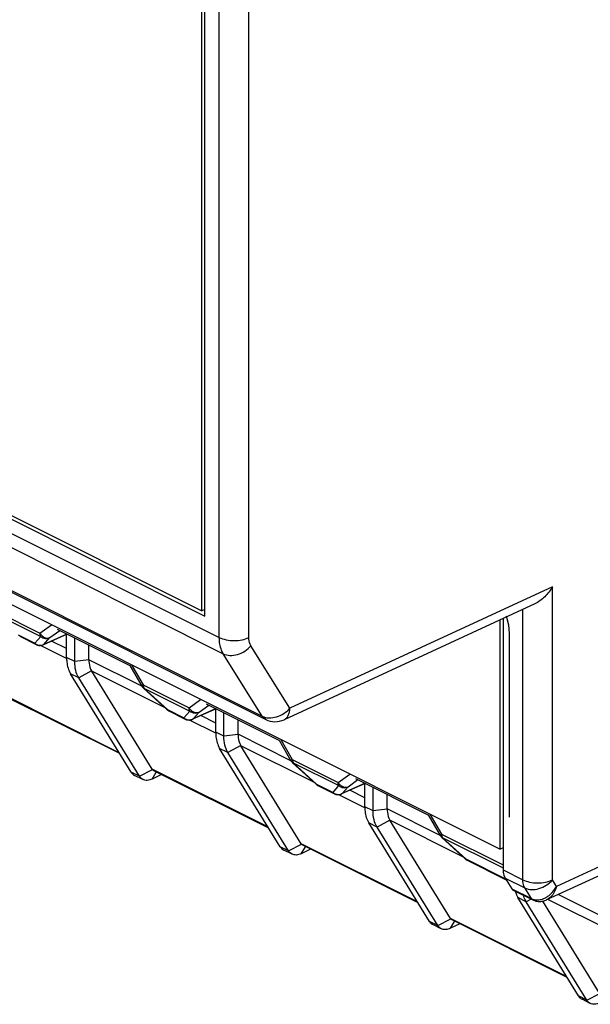
# Model space of a CAD drawing. Units: millimetres. Extents: x 105 to 197, y 52 to 175.
# Drawn here: x 150 to 163, y 57 to 80 of the extents above; entities that cross this region are included whole.
import ezdxf

# ---------------------------------------------------------------- set-up
doc = ezdxf.new("R2010")
doc.units = ezdxf.units.MM
doc.header["$LTSCALE"] = 16.335
doc.layers.get('0').update_dxf_attribs({"linetype": 'CONTINUOUS'})
for name, color, linetype in [('ASSI', 7, 'CONTINUOUS'), ('INTFCLR_4', 7, 'CONTINUOUS'), ('RACCORDO', 7, 'CONTINUOUS')]:
    doc.layers.add(name, color=color, linetype=linetype)

msp = doc.modelspace()

# ---------------------------------------------------------------- linework, layer by layer
at = {"color": 7, "linetype": 'CONTINUOUS'}
for p, q in [((153.876, 66.396), (153.876, 99.132)), ((153.947, 66.274), (153.947, 99.183)), ((105.864, 90.316), (153.947, 66.274)), ((105.934, 90.367), (153.876, 66.396)), ((113.005, 84.722), (160.947, 60.752)), ((153.947, 66.431), (153.876, 66.396)), ((160.947, 60.752), (160.947, 66.186)), ((161.018, 66.219), (161.018, 60.262)), ((149.556, 65.797), (149.947, 65.601)), ((150.667, 65.296), (150.667, 65.844)), ((150.863, 65.199), (150.863, 65.758)), ((151.197, 65.243), (151.197, 65.59)), ((153.092, 64.029), (153.482, 63.834)), ((154.203, 63.529), (154.203, 64.076)), ((154.398, 63.431), (154.398, 63.99)), ((154.733, 63.476), (154.733, 63.823)), ((152.477, 62.405), (152.282, 62.502)), ((152.918, 62.523), (152.695, 62.416)), ((157.738, 61.761), (157.738, 62.308)), ((156.627, 62.261), (157.018, 62.066)), ((157.934, 61.663), (157.934, 62.222)), ((158.268, 61.708), (158.268, 62.055)), ((156.013, 60.637), (155.818, 60.735)), ((156.454, 60.755), (156.23, 60.648)), ((161.018, 60.787), (160.947, 60.752)), ((160.163, 60.493), (161.09, 60.03)), ((161.065, 60.069), (161.221, 59.817)), ((159.548, 58.869), (159.353, 58.967)), ((159.989, 58.987), (159.766, 58.88)), ((163.084, 57.101), (162.889, 57.199))]:
    msp.add_line(p, q, dxfattribs=at)
for points, knots in [([(161.018, 60.262), (161.018, 60.244), (161.021, 60.177), (161.04, 60.11), (161.065, 60.069)], [0, 0, 0, 0, 0.275601, 1, 1, 1, 1]), ([(161.221, 59.817), (161.223, 59.814), (161.232, 59.802), (161.244, 59.791), (161.254, 59.786)], [0, 0, 0, 0, 0.261573, 1, 1, 1, 1])]:
    msp.add_open_spline(points, degree=3, knots=knots, dxfattribs=at)
at = {"layer": 'ASSI', "color": 7, "linetype": 'CONTINUOUS'}
for p, q in [((106.59, 88.227), (155.39, 63.827)), ((152.697, 62.649), (151.263, 64.973)), ((151.93, 63.017), (149.199, 64.382)), ((156.233, 60.881), (154.799, 63.206)), ((155.466, 61.249), (152.735, 62.614)), ((159.768, 59.114), (158.335, 61.438)), ((159.001, 59.481), (156.27, 60.847)), ((161.254, 59.786), (161.719, 59.554)), ((163.304, 57.346), (161.96, 59.524)), ((162.537, 57.713), (159.806, 59.079))]:
    msp.add_line(p, q, dxfattribs=at)
at = {"layer": 'INTFCLR_4', "color": 250, "linetype": 'CONTINUOUS'}
for p, q in [((161.089, 66.285), (161.144, 66.07)), ((161.144, 66.07), (161.163, 65.863)), ((161.163, 65.863), (161.163, 61.514))]:
    msp.add_line(p, q, dxfattribs=at)
at = {"layer": 'RACCORDO', "color": 250, "linetype": 'CONTINUOUS'}
for p, q in [((154.289, 65.769), (154.289, 99.346)), ((154.99, 65.766), (154.99, 99.343)), ((105.522, 90.153), (154.289, 65.769)), ((105.616, 89.767), (154.384, 65.383)), ((106.507, 88.305), (155.307, 63.904)), ((162.184, 66.968), (155.961, 64.094)), ((162.184, 60.027), (162.184, 66.968)), ((148.948, 66.415), (150.036, 65.871)), ((148.967, 66.338), (150.055, 65.794)), ((161.483, 60.03), (161.483, 66.434)), ((150.036, 65.871), (150.31, 66.07)), ((149.523, 65.828), (149.914, 65.632)), ((149.914, 65.632), (150.055, 65.794)), ((150.677, 65.85), (150.131, 65.605)), ((150.131, 65.605), (150.272, 65.767)), ((150.272, 65.767), (150.505, 65.936)), ((150.668, 65.271), (150.049, 65.581)), ((150.667, 65.508), (150.313, 65.685)), ((155.961, 64.094), (155.038, 65.573)), ((155.307, 63.904), (154.384, 65.383)), ((150.863, 65.199), (150.667, 65.296)), ((151.197, 65.237), (150.863, 65.199)), ((152.451, 64.616), (151.197, 65.243)), ((152.21, 65.12), (152.484, 64.648)), ((150.957, 64.813), (150.762, 64.911)), ((151.261, 64.977), (150.957, 64.813)), ((152.993, 64.108), (151.263, 64.973)), ((152.484, 64.648), (153.571, 64.104)), ((172.616, 64.644), (162.281, 59.871)), ((151.916, 63.04), (149.161, 64.417)), ((152.503, 64.57), (153.59, 64.027)), ((152.503, 64.57), (153.059, 64.06)), ((153.571, 64.104), (153.845, 64.303)), ((153.808, 64), (154.041, 64.169)), ((153.059, 64.06), (153.449, 63.865)), ((153.449, 63.865), (153.59, 64.027)), ((154.213, 64.083), (153.667, 63.838)), ((153.667, 63.838), (153.808, 64)), ((154.203, 63.741), (153.849, 63.918)), ((154.203, 63.504), (153.585, 63.813)), ((154.398, 63.431), (154.203, 63.529)), ((154.733, 63.47), (154.398, 63.431)), ((155.987, 62.849), (154.733, 63.476)), ((154.797, 63.21), (154.493, 63.045)), ((156.529, 62.341), (154.799, 63.206)), ((155.746, 63.352), (156.019, 62.88)), ((154.493, 63.045), (154.297, 63.143)), ((156.019, 62.88), (157.107, 62.336)), ((156.038, 62.803), (157.126, 62.259)), ((156.038, 62.803), (156.594, 62.292)), ((152.395, 62.482), (152.199, 62.58)), ((152.395, 62.482), (152.703, 62.64)), ((152.695, 62.416), (152.795, 62.577)), ((155.451, 61.272), (152.697, 62.649)), ((157.107, 62.336), (157.381, 62.535)), ((156.594, 62.292), (156.985, 62.097)), ((157.748, 62.315), (157.202, 62.07)), ((157.343, 62.232), (157.576, 62.401)), ((156.985, 62.097), (157.126, 62.259)), ((157.739, 61.736), (157.12, 62.045)), ((157.202, 62.07), (157.343, 62.232)), ((157.738, 61.973), (157.384, 62.15)), ((157.934, 61.663), (157.738, 61.761)), ((158.268, 61.702), (157.934, 61.663)), ((159.522, 61.081), (158.268, 61.708)), ((159.281, 61.585), (159.555, 61.112)), ((158.028, 61.277), (157.833, 61.375)), ((158.332, 61.442), (158.028, 61.277)), ((160.065, 60.573), (158.335, 61.438)), ((159.555, 61.112), (161.018, 60.38)), ((155.93, 60.714), (156.239, 60.872)), ((158.987, 59.504), (156.233, 60.881)), ((159.574, 61.035), (161.018, 60.313)), ((159.574, 61.035), (160.13, 60.524)), ((155.93, 60.714), (155.735, 60.812)), ((156.23, 60.648), (156.33, 60.81)), ((160.13, 60.524), (161.077, 60.051)), ((161.018, 60.262), (161.483, 60.03)), ((161.065, 60.069), (161.531, 59.837)), ((162.281, 59.871), (162.184, 60.027)), ((161.221, 59.817), (161.689, 59.583)), ((161.689, 59.583), (161.531, 59.837)), ((161.564, 59.51), (161.369, 59.607)), ((161.681, 59.573), (161.564, 59.51)), ((164.81, 58.2), (162.078, 59.566)), ((164.809, 58.437), (162.324, 59.68)), ((159.466, 58.947), (159.271, 59.044)), ((159.466, 58.947), (159.774, 59.105)), ((159.766, 58.88), (159.866, 59.042)), ((162.522, 57.737), (159.768, 59.114)), ((163.001, 57.179), (162.806, 57.277)), ((163.001, 57.179), (163.31, 57.337))]:
    msp.add_line(p, q, dxfattribs=at)
at = {"layer": 'RACCORDO', "color": 7, "linetype": 'CONTINUOUS'}
for p, q in [((161.769, 66.566), (155.823, 63.82)), ((150.679, 65.849), (150.118, 65.598)), ((150.445, 65.967), (152.164, 65.107)), ((152.171, 65.104), (152.452, 64.618)), ((152.199, 62.58), (150.762, 64.911)), ((152.395, 62.482), (150.957, 64.813)), ((152.49, 64.571), (153.046, 64.06)), ((153.98, 64.199), (155.7, 63.339)), ((172.201, 64.242), (162.048, 59.553)), ((154.215, 64.082), (153.654, 63.83)), ((155.706, 63.336), (155.988, 62.85)), ((155.735, 60.812), (154.297, 63.143)), ((155.93, 60.714), (154.493, 63.045)), ((156.025, 62.803), (156.581, 62.293)), ((157.75, 62.314), (157.189, 62.062)), ((157.516, 62.431), (159.235, 61.571)), ((159.242, 61.568), (159.523, 61.082)), ((159.271, 59.044), (157.833, 61.375)), ((159.466, 58.947), (158.028, 61.277)), ((159.561, 61.035), (160.117, 60.525)), ((162.806, 57.277), (161.369, 59.607)), ((163.001, 57.179), (161.564, 59.51)), ((161.719, 59.554), (161.723, 59.552)), ((161.723, 59.552), (161.733, 59.547)), ((161.733, 59.547), (161.761, 59.536))]:
    msp.add_line(p, q, dxfattribs=at)
msp.add_lwpolyline([(161.761, 59.536), (161.789, 59.527), (161.819, 59.52), (161.849, 59.516), (161.88, 59.515), (161.912, 59.516), (161.943, 59.52), (161.974, 59.527), (162.005, 59.536), (162.036, 59.547), (162.048, 59.553)], dxfattribs=at)
for centre, radius, start, end in [((150.037, 65.782), 0.201, 243.505, 263.0725), ((150.036, 65.781), 0.2, 263.1531, 294.1855), ((152.625, 64.718), 0.2, 210.0867, 225.698), ((152.624, 64.717), 0.199, 225.7273, 227.4737), ((153.182, 64.208), 0.201, 227.463, 239.1835), ((153.181, 64.207), 0.2, 239.1863, 243.43), ((153.572, 64.014), 0.201, 243.505, 263.0725), ((153.572, 64.013), 0.2, 263.1531, 294.1855), ((155.614, 64.274), 0.5, 243.4348, 294.7824), ((156.161, 62.951), 0.2, 210.0867, 225.698), ((156.16, 62.95), 0.199, 225.7273, 227.4737), ((156.717, 62.441), 0.201, 227.463, 239.1835), ((156.716, 62.44), 0.2, 239.1863, 243.43), ((157.108, 62.246), 0.201, 243.505, 263.0725), ((157.107, 62.245), 0.2, 263.1531, 294.1855), ((159.696, 61.183), 0.2, 210.0867, 225.698), ((159.695, 61.182), 0.199, 225.7273, 227.4737), ((160.253, 60.673), 0.201, 227.463, 239.1835), ((160.252, 60.672), 0.2, 239.1863, 243.43)]:
    msp.add_arc(centre, radius, start, end, dxfattribs=at)
at = {"layer": 'RACCORDO', "color": 250, "linetype": 'CONTINUOUS'}
for centre, radius, start, end in [((150.045, 65.788), 0.203, 251.926, 262.8984), ((150.044, 65.784), 0.199, 262.9339, 268.4963), ((150.046, 65.772), 0.187, 292.2841, 296.9521), ((150.088, 65.665), 0.0734, 294.2679, 306.1601), ((152.59, 64.624), 0.102, 209.2062, 211.6559), ((153.125, 64.096), 0.0752, 241.1376, 243.4342), ((153.58, 64.02), 0.203, 251.926, 262.8984), ((153.58, 64.016), 0.199, 262.9339, 268.4963), ((153.582, 64.004), 0.187, 292.2841, 296.9521), ((153.623, 63.897), 0.0734, 294.2679, 306.1601), ((156.125, 62.856), 0.102, 209.2062, 211.6559), ((156.661, 62.328), 0.0752, 241.1376, 243.4342), ((157.116, 62.252), 0.203, 251.926, 262.8984), ((157.115, 62.248), 0.199, 262.9339, 268.4963), ((157.118, 62.237), 0.187, 292.2841, 296.9521), ((157.159, 62.129), 0.0734, 294.2679, 306.1601), ((159.661, 61.088), 0.102, 209.2062, 211.6559), ((160.196, 60.561), 0.0752, 241.1376, 243.4342), ((161.766, 59.634), 0.0941, 211.6137, 218.5195), ((161.773, 59.641), 0.103, 213.5304, 222.3581), ((161.819, 59.848), 0.295, 243.8628, 254.8081), ((161.822, 59.86), 0.307, 254.7818, 260.1284), ((161.824, 59.872), 0.32, 260.1419, 265.3636)]:
    msp.add_arc(centre, radius, start, end, dxfattribs=at)
at = {"layer": 'RACCORDO', "color": 7, "linetype": 'CONTINUOUS'}
for centre, major_axis, ratio, start_param, end_param in [((151.978, 65.348), (0.76, 0.241), 0.744759, 2.909269, 2.919179), ((151.978, 65.348), (0.728, 0.349), 0.581549, -3.089914, -3.080004), ((155.513, 63.58), (0.76, 0.241), 0.744759, 2.909269, 2.919179), ((155.513, 63.58), (0.728, 0.349), 0.581549, -3.089914, -3.080004), ((152.922, 62.767), (0.229, 0.11), 0.581549, -3.080004, -3.005356), ((159.049, 61.813), (0.76, 0.241), 0.744759, 2.909269, 2.919179), ((159.049, 61.813), (0.728, 0.349), 0.581549, -3.089914, -3.080004), ((156.457, 60.999), (0.229, 0.11), 0.581549, -3.080004, -3.005356), ((159.993, 59.231), (0.229, 0.11), 0.581549, -3.080004, -3.005356)]:
    msp.add_ellipse(centre, major_axis=major_axis, ratio=ratio, start_param=start_param, end_param=end_param, dxfattribs=at)
for points, knots in [([(162.184, 66.968), (162.133, 66.883), (162.042, 66.765), (161.894, 66.636), (161.812, 66.586), (161.769, 66.566)], [0, 0, 0, 0, 0.506941, 0.757253, 1, 1, 1, 1]), ([(150.667, 65.296), (150.667, 65.26), (150.674, 65.127), (150.711, 64.993), (150.762, 64.911)], [0, 0, 0, 0, 0.275796, 1, 1, 1, 1]), ([(150.957, 64.813), (150.924, 64.866), (150.875, 64.993), (150.863, 65.128), (150.863, 65.199)], [0, 0, 0, 0, 0.467857, 1, 1, 1, 1]), ([(151.197, 65.237), (151.197, 65.213), (151.203, 65.123), (151.228, 65.033), (151.261, 64.977)], [0, 0, 0, 0, 0.275045, 1, 1, 1, 1]), ([(154.203, 63.529), (154.203, 63.492), (154.21, 63.359), (154.247, 63.225), (154.297, 63.143)], [0, 0, 0, 0, 0.275796, 1, 1, 1, 1]), ([(154.733, 63.47), (154.733, 63.445), (154.738, 63.356), (154.763, 63.266), (154.797, 63.21)], [0, 0, 0, 0, 0.275045, 1, 1, 1, 1]), ([(154.493, 63.045), (154.46, 63.098), (154.411, 63.225), (154.398, 63.36), (154.398, 63.431)], [0, 0, 0, 0, 0.467857, 1, 1, 1, 1]), ([(152.199, 62.58), (152.21, 62.563), (152.234, 62.533), (152.265, 62.511), (152.282, 62.502)], [0, 0, 0, 0, 0.512245, 1, 1, 1, 1]), ([(152.703, 62.64), (152.706, 62.637), (152.715, 62.627), (152.726, 62.619), (152.735, 62.614)], [0, 0, 0, 0, 0.259394, 1, 1, 1, 1]), ([(152.477, 62.405), (152.461, 62.413), (152.429, 62.435), (152.405, 62.466), (152.395, 62.482)], [0, 0, 0, 0, 0.487765, 1, 1, 1, 1]), ([(152.695, 62.416), (152.659, 62.399), (152.602, 62.381), (152.526, 62.386), (152.493, 62.397), (152.477, 62.405)], [0, 0, 0, 0, 0.532891, 0.771461, 1, 1, 1, 1]), ([(157.738, 61.761), (157.738, 61.724), (157.745, 61.591), (157.782, 61.457), (157.833, 61.375)], [0, 0, 0, 0, 0.275796, 1, 1, 1, 1]), ([(158.028, 61.277), (157.995, 61.331), (157.946, 61.458), (157.934, 61.592), (157.934, 61.663)], [0, 0, 0, 0, 0.467857, 1, 1, 1, 1]), ([(158.268, 61.702), (158.269, 61.677), (158.274, 61.588), (158.299, 61.498), (158.332, 61.442)], [0, 0, 0, 0, 0.275045, 1, 1, 1, 1]), ([(156.239, 60.872), (156.241, 60.87), (156.25, 60.859), (156.261, 60.851), (156.27, 60.847)], [0, 0, 0, 0, 0.259394, 1, 1, 1, 1]), ([(155.735, 60.812), (155.745, 60.796), (155.769, 60.765), (155.801, 60.743), (155.818, 60.735)], [0, 0, 0, 0, 0.512245, 1, 1, 1, 1]), ([(156.013, 60.637), (155.996, 60.645), (155.965, 60.668), (155.941, 60.698), (155.93, 60.714)], [0, 0, 0, 0, 0.487765, 1, 1, 1, 1]), ([(156.23, 60.648), (156.194, 60.631), (156.137, 60.613), (156.062, 60.618), (156.028, 60.629), (156.013, 60.637)], [0, 0, 0, 0, 0.532891, 0.771461, 1, 1, 1, 1]), ([(161.303, 59.762), (161.305, 59.756), (161.311, 59.733), (161.319, 59.71), (161.326, 59.694)], [0, 0, 0, 0, 0.254798, 1, 1, 1, 1]), ([(161.326, 59.694), (161.329, 59.686), (161.341, 59.656), (161.356, 59.628), (161.369, 59.607)], [0, 0, 0, 0, 0.256535, 1, 1, 1, 1]), ([(161.564, 59.51), (161.557, 59.521), (161.529, 59.57), (161.509, 59.623), (161.498, 59.664)], [0, 0, 0, 0, 0.239342, 1, 1, 1, 1]), ([(159.271, 59.044), (159.281, 59.028), (159.305, 58.997), (159.336, 58.975), (159.353, 58.967)], [0, 0, 0, 0, 0.512245, 1, 1, 1, 1]), ([(159.774, 59.105), (159.777, 59.102), (159.786, 59.092), (159.797, 59.083), (159.806, 59.079)], [0, 0, 0, 0, 0.259394, 1, 1, 1, 1]), ([(159.548, 58.869), (159.532, 58.877), (159.5, 58.9), (159.476, 58.93), (159.466, 58.947)], [0, 0, 0, 0, 0.487765, 1, 1, 1, 1]), ([(159.766, 58.88), (159.73, 58.863), (159.673, 58.846), (159.597, 58.85), (159.564, 58.861), (159.548, 58.869)], [0, 0, 0, 0, 0.532891, 0.771461, 1, 1, 1, 1]), ([(162.806, 57.277), (162.816, 57.26), (162.84, 57.23), (162.872, 57.207), (162.889, 57.199)], [0, 0, 0, 0, 0.512245, 1, 1, 1, 1]), ([(163.084, 57.101), (163.067, 57.11), (163.036, 57.132), (163.012, 57.162), (163.001, 57.179)], [0, 0, 0, 0, 0.487765, 1, 1, 1, 1]), ([(163.301, 57.113), (163.265, 57.095), (163.208, 57.078), (163.133, 57.082), (163.099, 57.094), (163.084, 57.101)], [0, 0, 0, 0, 0.532891, 0.771461, 1, 1, 1, 1])]:
    msp.add_open_spline(points, degree=3, knots=knots, dxfattribs=at)
at = {"layer": 'RACCORDO', "color": 250, "linetype": 'CONTINUOUS'}
for points, knots in [([(150.055, 65.794), (150.052, 65.8), (150.04, 65.823), (150.036, 65.851), (150.036, 65.871)], [0, 0, 0, 0, 0.227039, 1, 1, 1, 1]), ([(150.036, 65.871), (150.049, 65.849), (150.08, 65.81), (150.142, 65.769), (150.209, 65.751), (150.253, 65.759), (150.272, 65.767)], [0, 0, 0, 0, 0.272404, 0.535085, 0.777684, 1, 1, 1, 1]), ([(150.055, 65.794), (150.084, 65.77), (150.158, 65.737), (150.239, 65.75), (150.272, 65.767)], [0, 0, 0, 0, 0.505293, 1, 1, 1, 1]), ([(154.384, 65.383), (154.368, 65.409), (154.308, 65.529), (154.289, 65.666), (154.289, 65.769)], [0, 0, 0, 0, 0.227571, 1, 1, 1, 1]), ([(154.289, 65.769), (154.339, 65.744), (154.455, 65.708), (154.638, 65.69), (154.822, 65.706), (154.938, 65.741), (154.99, 65.766)], [0, 0, 0, 0, 0.234798, 0.498746, 0.763368, 1, 1, 1, 1]), ([(155.038, 65.573), (155.03, 65.586), (154.999, 65.646), (154.99, 65.714), (154.99, 65.766)], [0, 0, 0, 0, 0.228007, 1, 1, 1, 1]), ([(149.947, 65.601), (149.943, 65.603), (149.93, 65.611), (149.92, 65.623), (149.914, 65.632)], [0, 0, 0, 0, 0.243074, 1, 1, 1, 1]), ([(150.039, 65.585), (150.046, 65.585), (150.072, 65.585), (150.099, 65.591), (150.117, 65.599)], [0, 0, 0, 0, 0.252086, 1, 1, 1, 1]), ([(154.384, 65.383), (154.432, 65.359), (154.547, 65.334), (154.726, 65.359), (154.898, 65.439), (154.997, 65.524), (155.038, 65.573)], [0, 0, 0, 0, 0.222332, 0.471033, 0.735999, 1, 1, 1, 1]), ([(152.484, 64.648), (152.479, 64.644), (152.47, 64.638), (152.46, 64.629), (152.454, 64.623), (152.452, 64.619), (152.452, 64.618)], [0, 0, 0, 0, 0.413445, 0.720896, 0.914247, 1, 1, 1, 1]), ([(152.484, 64.648), (152.484, 64.641), (152.485, 64.615), (152.492, 64.59), (152.501, 64.574)], [0, 0, 0, 0, 0.273818, 1, 1, 1, 1]), ([(152.503, 64.57), (152.501, 64.57), (152.497, 64.569), (152.492, 64.569), (152.49, 64.571)], [0, 0, 0, 0, 0.330361, 1, 1, 1, 1]), ([(153.059, 64.06), (153.058, 64.06), (153.054, 64.059), (153.051, 64.058), (153.049, 64.059)], [0, 0, 0, 0, 0.302896, 1, 1, 1, 1]), ([(153.059, 64.06), (153.061, 64.057), (153.069, 64.045), (153.08, 64.035), (153.089, 64.03)], [0, 0, 0, 0, 0.261327, 1, 1, 1, 1]), ([(153.59, 64.027), (153.587, 64.032), (153.575, 64.056), (153.571, 64.083), (153.571, 64.104)], [0, 0, 0, 0, 0.227039, 1, 1, 1, 1]), ([(153.571, 64.104), (153.584, 64.082), (153.616, 64.042), (153.677, 64.001), (153.744, 63.984), (153.789, 63.991), (153.808, 64)], [0, 0, 0, 0, 0.272404, 0.535085, 0.777684, 1, 1, 1, 1]), ([(153.59, 64.027), (153.62, 64.002), (153.694, 63.969), (153.774, 63.983), (153.808, 64)], [0, 0, 0, 0, 0.505293, 1, 1, 1, 1]), ([(155.307, 63.904), (155.355, 63.88), (155.47, 63.855), (155.649, 63.881), (155.821, 63.961), (155.92, 64.045), (155.961, 64.094)], [0, 0, 0, 0, 0.22233, 0.471032, 0.735999, 1, 1, 1, 1]), ([(155.39, 63.827), (155.373, 63.835), (155.342, 63.857), (155.318, 63.888), (155.307, 63.904)], [0, 0, 0, 0, 0.487559, 1, 1, 1, 1]), ([(155.823, 63.82), (155.844, 63.83), (155.884, 63.859), (155.928, 63.923), (155.955, 64.003), (155.96, 64.063), (155.961, 64.094)], [0, 0, 0, 0, 0.215984, 0.448741, 0.70912, 1, 1, 1, 1]), ([(153.482, 63.834), (153.479, 63.835), (153.466, 63.843), (153.455, 63.855), (153.449, 63.865)], [0, 0, 0, 0, 0.243074, 1, 1, 1, 1]), ([(153.574, 63.817), (153.581, 63.817), (153.608, 63.817), (153.634, 63.824), (153.653, 63.831)], [0, 0, 0, 0, 0.252086, 1, 1, 1, 1]), ([(156.019, 62.88), (156.014, 62.876), (156.006, 62.87), (155.995, 62.861), (155.99, 62.856), (155.987, 62.851), (155.988, 62.85)], [0, 0, 0, 0, 0.413445, 0.720896, 0.914247, 1, 1, 1, 1]), ([(156.019, 62.88), (156.019, 62.873), (156.021, 62.848), (156.027, 62.822), (156.036, 62.806)], [0, 0, 0, 0, 0.273818, 1, 1, 1, 1]), ([(156.038, 62.803), (156.037, 62.802), (156.033, 62.801), (156.028, 62.801), (156.025, 62.803)], [0, 0, 0, 0, 0.330361, 1, 1, 1, 1]), ([(156.594, 62.292), (156.593, 62.292), (156.59, 62.291), (156.587, 62.291), (156.584, 62.291)], [0, 0, 0, 0, 0.302896, 1, 1, 1, 1]), ([(156.594, 62.292), (156.596, 62.289), (156.604, 62.277), (156.615, 62.268), (156.625, 62.262)], [0, 0, 0, 0, 0.261327, 1, 1, 1, 1]), ([(157.126, 62.259), (157.123, 62.264), (157.111, 62.288), (157.107, 62.315), (157.107, 62.336)], [0, 0, 0, 0, 0.227039, 1, 1, 1, 1]), ([(157.107, 62.336), (157.12, 62.314), (157.151, 62.274), (157.213, 62.233), (157.28, 62.216), (157.324, 62.223), (157.343, 62.232)], [0, 0, 0, 0, 0.272404, 0.535085, 0.777684, 1, 1, 1, 1]), ([(157.018, 62.066), (157.015, 62.067), (157.001, 62.075), (156.991, 62.087), (156.985, 62.097)], [0, 0, 0, 0, 0.243074, 1, 1, 1, 1]), ([(157.11, 62.049), (157.117, 62.049), (157.143, 62.05), (157.17, 62.056), (157.188, 62.064)], [0, 0, 0, 0, 0.252086, 1, 1, 1, 1]), ([(157.126, 62.259), (157.155, 62.234), (157.229, 62.201), (157.31, 62.215), (157.343, 62.232)], [0, 0, 0, 0, 0.505293, 1, 1, 1, 1]), ([(159.555, 61.112), (159.55, 61.108), (159.542, 61.102), (159.531, 61.093), (159.525, 61.088), (159.523, 61.084), (159.523, 61.082)], [0, 0, 0, 0, 0.413445, 0.720896, 0.914247, 1, 1, 1, 1]), ([(159.555, 61.112), (159.555, 61.105), (159.556, 61.08), (159.563, 61.055), (159.572, 61.039)], [0, 0, 0, 0, 0.273818, 1, 1, 1, 1]), ([(159.574, 61.035), (159.572, 61.034), (159.568, 61.033), (159.563, 61.033), (159.561, 61.035)], [0, 0, 0, 0, 0.330361, 1, 1, 1, 1]), ([(160.13, 60.524), (160.129, 60.524), (160.126, 60.523), (160.122, 60.523), (160.12, 60.523)], [0, 0, 0, 0, 0.302896, 1, 1, 1, 1]), ([(160.13, 60.524), (160.132, 60.521), (160.14, 60.51), (160.151, 60.5), (160.16, 60.495)], [0, 0, 0, 0, 0.261327, 1, 1, 1, 1]), ([(161.483, 60.03), (161.534, 60.004), (161.649, 59.968), (161.833, 59.95), (162.016, 59.967), (162.133, 60.002), (162.184, 60.027)], [0, 0, 0, 0, 0.234798, 0.498746, 0.763368, 1, 1, 1, 1]), ([(161.531, 59.837), (161.523, 59.85), (161.493, 59.91), (161.483, 59.978), (161.483, 60.03)], [0, 0, 0, 0, 0.227105, 1, 1, 1, 1]), ([(161.531, 59.837), (161.579, 59.813), (161.693, 59.788), (161.872, 59.813), (162.045, 59.893), (162.143, 59.978), (162.184, 60.027)], [0, 0, 0, 0, 0.222331, 0.471033, 0.735999, 1, 1, 1, 1]), ([(162.281, 59.871), (162.263, 59.802), (162.209, 59.675), (162.105, 59.579), (162.048, 59.553)], [0, 0, 0, 0, 0.532658, 1, 1, 1, 1]), ([(162.076, 59.638), (162.097, 59.652), (162.179, 59.717), (162.244, 59.802), (162.281, 59.871)], [0, 0, 0, 0, 0.244624, 1, 1, 1, 1]), ([(161.719, 59.554), (161.711, 59.558), (161.702, 59.565), (161.694, 59.573), (161.692, 59.576)], [0, 0, 0, 0, 0.742772, 1, 1, 1, 1]), ([(161.723, 59.552), (161.721, 59.553), (161.711, 59.558), (161.703, 59.565), (161.697, 59.572)], [0, 0, 0, 0, 0.243903, 1, 1, 1, 1]), ([(161.798, 59.554), (161.811, 59.553), (161.863, 59.551), (161.915, 59.562), (161.952, 59.574)], [0, 0, 0, 0, 0.242488, 1, 1, 1, 1]), ([(161.952, 59.574), (161.957, 59.576), (161.981, 59.585), (162.003, 59.595), (162.019, 59.604)], [0, 0, 0, 0, 0.246501, 1, 1, 1, 1]), ([(162.019, 59.604), (162.024, 59.606), (162.044, 59.617), (162.062, 59.628), (162.076, 59.638)], [0, 0, 0, 0, 0.247345, 1, 1, 1, 1])]:
    msp.add_open_spline(points, degree=3, knots=knots, dxfattribs=at)
for points in [[(149.914, 65.632), (149.934, 65.616), (149.957, 65.603), (149.982, 65.595)], [(153.049, 64.059), (153.048, 64.059), (153.047, 64.06), (153.046, 64.06)], [(153.449, 63.865), (153.469, 63.848), (153.493, 63.835), (153.517, 63.827)], [(156.584, 62.291), (156.583, 62.291), (156.582, 62.292), (156.581, 62.293)], [(156.985, 62.097), (157.005, 62.08), (157.028, 62.067), (157.053, 62.059)], [(160.12, 60.523), (160.119, 60.524), (160.118, 60.524), (160.117, 60.525)]]:
    msp.add_open_spline(points, degree=3, dxfattribs=at)

doc.saveas('drawing.dxf')
